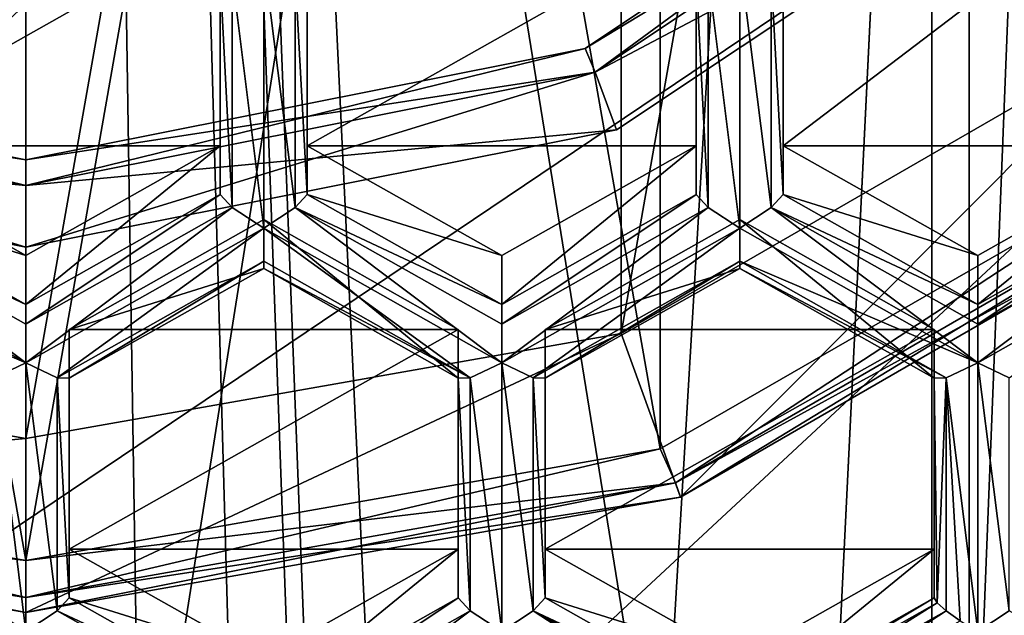
# Model space of a CAD drawing. Units: millimetres. Extents: x -23 to 23, y -108 to 65.
# Drawn here: x 0 to 3, y -21 to -19 of the extents above; entities that cross this region are included whole.
import ezdxf

# ---------------------------------------------------------------- set-up
doc = ezdxf.new("R2010")
doc.units = ezdxf.units.MM
doc.header["$LTSCALE"] = 81.481481
for name, color, linetype in [('1045', 7, 'CONTINUOUS'), ('2', 7, 'CONTINUOUS'), ('21', 7, 'CONTINUOUS'), ('26', 7, 'CONTINUOUS'), ('268', 7, 'CONTINUOUS'), ('269', 7, 'CONTINUOUS'), ('3', 7, 'CONTINUOUS'), ('33', 7, 'CONTINUOUS'), ('34', 7, 'CONTINUOUS'), ('35', 7, 'CONTINUOUS'), ('36', 7, 'CONTINUOUS'), ('362', 7, 'CONTINUOUS'), ('363', 7, 'CONTINUOUS'), ('364', 7, 'CONTINUOUS'), ('365', 7, 'CONTINUOUS'), ('366', 7, 'CONTINUOUS'), ('367', 7, 'CONTINUOUS'), ('368', 7, 'CONTINUOUS'), ('37', 7, 'CONTINUOUS'), ('38', 7, 'CONTINUOUS'), ('39', 7, 'CONTINUOUS'), ('4', 7, 'CONTINUOUS'), ('40', 7, 'CONTINUOUS'), ('41', 7, 'CONTINUOUS'), ('42', 7, 'CONTINUOUS'), ('43', 7, 'CONTINUOUS'), ('44', 7, 'CONTINUOUS'), ('45', 7, 'CONTINUOUS'), ('46', 7, 'CONTINUOUS'), ('47', 7, 'CONTINUOUS'), ('48', 7, 'CONTINUOUS'), ('49', 7, 'CONTINUOUS'), ('493', 7, 'CONTINUOUS'), ('494', 7, 'CONTINUOUS'), ('5', 7, 'CONTINUOUS'), ('50', 7, 'CONTINUOUS'), ('51', 7, 'CONTINUOUS'), ('640', 7, 'CONTINUOUS'), ('641', 7, 'CONTINUOUS'), ('642', 7, 'CONTINUOUS'), ('650', 7, 'CONTINUOUS'), ('651', 7, 'CONTINUOUS'), ('653', 7, 'CONTINUOUS'), ('654', 7, 'CONTINUOUS'), ('655', 7, 'CONTINUOUS'), ('656', 7, 'CONTINUOUS'), ('657', 7, 'CONTINUOUS'), ('658', 7, 'CONTINUOUS'), ('659', 7, 'CONTINUOUS'), ('662', 7, 'CONTINUOUS'), ('708', 7, 'CONTINUOUS'), ('717', 7, 'CONTINUOUS'), ('718', 7, 'CONTINUOUS'), ('719', 7, 'CONTINUOUS'), ('720', 7, 'CONTINUOUS'), ('721', 7, 'CONTINUOUS'), ('722', 7, 'CONTINUOUS'), ('723', 7, 'CONTINUOUS'), ('724', 7, 'CONTINUOUS'), ('725', 7, 'CONTINUOUS'), ('726', 7, 'CONTINUOUS'), ('727', 7, 'CONTINUOUS'), ('728', 7, 'CONTINUOUS'), ('729', 7, 'CONTINUOUS'), ('730', 7, 'CONTINUOUS'), ('735', 7, 'CONTINUOUS'), ('736', 7, 'CONTINUOUS'), ('737', 7, 'CONTINUOUS'), ('738', 7, 'CONTINUOUS'), ('739', 7, 'CONTINUOUS'), ('740', 7, 'CONTINUOUS'), ('743', 7, 'CONTINUOUS')]:
    doc.layers.add(name, color=color, linetype=linetype)

msp = doc.modelspace()

# ---------------------------------------------------------------- linework, layer by layer
at = {"layer": '1045', "color": 7, "linetype": 'Continuous', "true_color": 0xe0f2ff}
for points in [[(-7.9301, -19.8797, 86.1147), (-7.8664, -17.4321, 86.6349), (1.4567, -11.1577, 87.9686), (-7.9301, -19.8797, 86.1147)], [(-7.9301, -19.8797, 86.1147), (1.4567, -11.1577, 87.9686), (3.8156, -11.9739, 87.7951), (-7.9301, -19.8797, 86.1147)], [(-7.2178, -22.2258, 85.616), (-7.9301, -19.8797, 86.1147), (3.8156, -11.9739, 87.7951), (-7.2178, -22.2258, 85.616)], [(5.8002, -13.4621, 87.4788), (-7.2178, -22.2258, 85.616), (3.8156, -11.9739, 87.7951), (5.8002, -13.4621, 87.4788)], [(5.8002, -13.4621, 87.4788), (-5.8002, -24.2409, 85.1877), (-7.2178, -22.2258, 85.616), (5.8002, -13.4621, 87.4788)], [(-5.8002, -24.2409, 85.1877), (5.8002, -13.4621, 87.4788), (7.2178, -15.4772, 87.0504), (-5.8002, -24.2409, 85.1877)], [(-3.8156, -25.7291, 84.8713), (-5.8002, -24.2409, 85.1877), (7.2178, -15.4772, 87.0504), (-3.8156, -25.7291, 84.8713)], [(7.9301, -17.8233, 86.5517), (-3.8156, -25.7291, 84.8713), (7.2178, -15.4772, 87.0504), (7.9301, -17.8233, 86.5517)], [(-1.4567, -26.5454, 84.6978), (-3.8156, -25.7291, 84.8713), (7.9301, -17.8233, 86.5517), (-1.4567, -26.5454, 84.6978)], [(7.8664, -20.271, 86.0315), (-1.4567, -26.5454, 84.6978), (7.9301, -17.8233, 86.5517), (7.8664, -20.271, 86.0315)], [(1.0455, -26.6087, 84.6844), (-1.4567, -26.5454, 84.6978), (7.8664, -20.271, 86.0315), (1.0455, -26.6087, 84.6844)], [(7.0322, -22.5801, 85.5407), (1.0455, -26.6087, 84.6844), (7.8664, -20.271, 86.0315), (7.0322, -22.5801, 85.5407)]]:
    msp.add_3dface(points, dxfattribs=at)
at = {"layer": '2', "color": 7, "linetype": 'Continuous', "true_color": 0xe0f2ff}
for points in [[(0, 24.25, -17.5), (4.5293, 24.25, -16.9037), (0, -52, -17.5), (0, 24.25, -17.5)], [(0, -52, -17.5), (4.5293, 24.25, -16.9037), (0.8025, -52.1594, -17.4816), (0, -52, -17.5)], [(0.8025, -52.1594, -17.4816), (4.5293, 24.25, -16.9037), (1.4852, -52.6153, -17.4369), (0.8025, -52.1594, -17.4816)], [(1.4852, -52.6153, -17.4369), (4.5293, 24.25, -16.9037), (1.9401, -53.2963, -17.3921), (1.4852, -52.6153, -17.4369)], [(1.9401, -53.2963, -17.3921), (4.5293, 24.25, -16.9037), (2.1, -54.1, -17.3735), (1.9401, -53.2963, -17.3921)], [(4.5293, 24.25, -16.9037), (4.5293, -104.1, -16.9037), (2.1, -84.1, -17.3735), (4.5293, 24.25, -16.9037)], [(2.1, -54.1, -17.3735), (4.5293, 24.25, -16.9037), (2.1, -84.1, -17.3735), (2.1, -54.1, -17.3735)]]:
    msp.add_3dface(points, dxfattribs=at)
at = {"layer": '21', "color": 7, "linetype": 'Continuous', "true_color": 0xe0f2ff}
for points in [[(-2.6028, -7.0899, 5.9), (0, -6.6774, 5.9), (-2.6028, -23.1101, 5.9), (-2.6028, -7.0899, 5.9)], [(-2.6028, -23.1101, 5.9), (0, -6.6774, 5.9), (0, -23.5226, 5.9), (-2.6028, -23.1101, 5.9)], [(0, -23.5226, 5.9), (0, -6.6774, 5.9), (2.6028, -7.0899, 5.9), (0, -23.5226, 5.9)], [(2.6028, -23.1101, 5.9), (0, -23.5226, 5.9), (2.6028, -7.0899, 5.9), (2.6028, -23.1101, 5.9)], [(4.9495, -8.2852, 5.9), (2.6028, -23.1101, 5.9), (2.6028, -7.0899, 5.9), (4.9495, -8.2852, 5.9)], [(4.9495, -21.9148, 5.9), (2.6028, -23.1101, 5.9), (4.9495, -8.2852, 5.9), (4.9495, -21.9148, 5.9)]]:
    msp.add_3dface(points, dxfattribs=at)
at = {"layer": '26', "color": 7, "linetype": 'Continuous', "true_color": 0xe0f2ff}
for points in [[(-2.7098, -10.4007, 86.8413), (0, -27.1972, 83.2711), (0, -9.9818, 86.9304), (-2.7098, -10.4007, 86.8413)], [(0, -9.9818, 86.9304), (0, -27.1972, 83.2711), (2.7098, -26.7784, 83.3601), (0, -9.9818, 86.9304)], [(2.7098, -10.4006, 86.8413), (0, -9.9818, 86.9304), (2.7098, -26.7784, 83.3601), (2.7098, -10.4006, 86.8413)], [(-2.7098, -26.7784, 83.3601), (0, -27.1972, 83.2711), (-2.7098, -10.4007, 86.8413), (-2.7098, -26.7784, 83.3601)], [(5.1653, -11.6208, 86.582), (2.7098, -10.4006, 86.8413), (2.7098, -26.7784, 83.3601), (5.1653, -11.6208, 86.582)], [(5.1653, -25.5583, 83.6195), (5.1653, -11.6208, 86.582), (2.7098, -26.7784, 83.3601), (5.1653, -25.5583, 83.6195)]]:
    msp.add_3dface(points, dxfattribs=at)
at = {"layer": '268', "color": 252, "linetype": 'Continuous', "true_color": 0x748796}
for points in [[(0.125, -20.5577, 109.8933), (0.0905, -20.595, 109.9734), (0.6836, -20.8732, 109.8263), (0.125, -20.5577, 109.8933)], [(0.0905, -20.595, 109.9734), (0, -20.6543, 110.0006), (0.6837, -20.93, 109.9022), (0.0905, -20.595, 109.9734)], [(0.6836, -20.8732, 109.8263), (0.0905, -20.595, 109.9734), (0.6837, -20.93, 109.9022), (0.6836, -20.8732, 109.8263)]]:
    msp.add_3dface(points, dxfattribs=at)
at = {"layer": '269', "color": 252, "linetype": 'Continuous', "true_color": 0x748796}
msp.add_3dface([(-0.6836, -21.0403, 109.9185), (0, -20.6543, 110.0006), (-0.0905, -20.595, 109.9734), (-0.6836, -21.0403, 109.9185)], dxfattribs=at)
at = {"layer": '3', "color": 7, "linetype": 'Continuous', "true_color": 0xe0f2ff}
for points in [[(0, 24.25, -17.5), (-2.1, -54.1, -17.3735), (-4.5293, -104.1, -16.9037), (0, 24.25, -17.5)], [(-4.5293, 24.25, -16.9037), (0, 24.25, -17.5), (-4.5293, -104.1, -16.9037), (-4.5293, 24.25, -16.9037)], [(-2.1, -54.1, -17.3735), (0, 24.25, -17.5), (-1.9398, -53.2955, -17.3922), (-2.1, -54.1, -17.3735)], [(-1.9398, -53.2955, -17.3922), (0, 24.25, -17.5), (-1.4841, -52.6143, -17.437), (-1.9398, -53.2955, -17.3922)], [(-1.4841, -52.6143, -17.437), (0, 24.25, -17.5), (-0.7986, -52.1578, -17.4818), (-1.4841, -52.6143, -17.437)], [(0, 24.25, -17.5), (0, -52, -17.5), (-0.7986, -52.1578, -17.4818), (0, 24.25, -17.5)]]:
    msp.add_3dface(points, dxfattribs=at)
at = {"layer": '33', "color": 7, "linetype": 'Continuous', "true_color": 0xe0f2ff}
for points in [[(1.8811, -20.2683, 4.95), (3.5353, -19.3132, 4.95), (1.8811, -20.2683, 5.9), (1.8811, -20.2683, 4.95)], [(1.8811, -20.2683, 5.9), (3.5353, -19.3132, 4.95), (3.5353, -19.3132, 5.9), (1.8811, -20.2683, 5.9)], [(0, -20.6, 4.95), (1.8811, -20.2683, 4.95), (0, -20.6, 5.9), (0, -20.6, 4.95)], [(0, -20.6, 5.9), (1.8811, -20.2683, 4.95), (1.8811, -20.2683, 5.9), (0, -20.6, 5.9)]]:
    msp.add_3dface(points, dxfattribs=at)
at = {"layer": '34', "color": 7, "linetype": 'Continuous', "true_color": 0xe0f2ff}
for points in [[(0, -9.75, 4.8), (0, -20.45, 4.8), (-1.8229, -20.1293, 4.8), (0, -9.75, 4.8)], [(-1.8228, -10.0707, 4.8), (0, -9.75, 4.8), (-1.8229, -20.1293, 4.8), (-1.8228, -10.0707, 4.8)], [(1.8229, -10.0707, 4.8), (0, -20.45, 4.8), (0, -9.75, 4.8), (1.8229, -10.0707, 4.8)], [(1.8228, -20.1293, 4.8), (0, -20.45, 4.8), (1.8229, -10.0707, 4.8), (1.8228, -20.1293, 4.8)], [(3.4341, -19.2023, 4.8), (1.8228, -20.1293, 4.8), (1.8229, -10.0707, 4.8), (3.4341, -19.2023, 4.8)], [(3.4343, -10.9979, 4.8), (3.4341, -19.2023, 4.8), (1.8229, -10.0707, 4.8), (3.4343, -10.9979, 4.8)]]:
    msp.add_3dface(points, dxfattribs=at)
at = {"layer": '35', "color": 7, "linetype": 'Continuous', "true_color": 0xe0f2ff}
for points in [[(0, -20.6, 4.95), (0, -20.6, 5.9), (-1.8811, -20.2683, 5.9), (0, -20.6, 4.95)], [(-1.8811, -20.2683, 4.95), (0, -20.6, 4.95), (-1.8811, -20.2683, 5.9), (-1.8811, -20.2683, 4.95)]]:
    msp.add_3dface(points, dxfattribs=at)
at = {"layer": '36', "color": 7, "linetype": 'Continuous', "true_color": 0xe0f2ff}
for points in [[(1.8228, -20.1293, 4.8), (3.4341, -19.2023, 4.8), (1.8661, -20.227, 4.8439), (1.8228, -20.1293, 4.8)], [(1.8661, -20.227, 4.8439), (3.4341, -19.2023, 4.8), (3.5071, -19.2796, 4.8439), (1.8661, -20.227, 4.8439)], [(1.8811, -20.2683, 4.95), (1.8661, -20.227, 4.8439), (3.5071, -19.2796, 4.8439), (1.8811, -20.2683, 4.95)], [(3.5353, -19.3132, 4.95), (1.8811, -20.2683, 4.95), (3.5071, -19.2796, 4.8439), (3.5353, -19.3132, 4.95)], [(0, -20.45, 4.8), (1.8228, -20.1293, 4.8), (0, -20.5561, 4.8439), (0, -20.45, 4.8)], [(0, -20.5561, 4.8439), (1.8228, -20.1293, 4.8), (1.8661, -20.227, 4.8439), (0, -20.5561, 4.8439)], [(1.8811, -20.2683, 4.95), (0, -20.6, 4.95), (1.8661, -20.227, 4.8439), (1.8811, -20.2683, 4.95)], [(0, -20.6, 4.95), (0, -20.5561, 4.8439), (1.8661, -20.227, 4.8439), (0, -20.6, 4.95)]]:
    msp.add_3dface(points, dxfattribs=at)
at = {"layer": '362', "color": 252, "linetype": 'Continuous', "true_color": 0x748796}
for points in [[(0.6836, -20.8732, 109.8263), (0.6837, -20.93, 109.9022), (1.2422, -20.5577, 109.8933), (0.6836, -20.8732, 109.8263)], [(1.2422, -20.5577, 109.8933), (0.6837, -20.93, 109.9022), (1.2767, -20.595, 109.9734), (1.2422, -20.5577, 109.8933)], [(0.6837, -20.93, 109.9022), (0.6836, -21.0403, 109.9185), (1.2767, -20.595, 109.9734), (0.6837, -20.93, 109.9022)], [(1.2767, -20.595, 109.9734), (0.6836, -21.0403, 109.9185), (1.3672, -20.6543, 110.0006), (1.2767, -20.595, 109.9734)]]:
    msp.add_3dface(points, dxfattribs=at)
at = {"layer": '363', "color": 252, "linetype": 'Continuous', "true_color": 0x748796}
for points in [[(0.6836, -20.8732, 109.8263), (1.2422, -20.5577, 109.8933), (1.2422, -20.4174, 109.2331), (0.6836, -20.8732, 109.8263)], [(0.6836, -20.8732, 109.8263), (1.2422, -20.4174, 109.2331), (0.6836, -20.7328, 109.166), (0.6836, -20.8732, 109.8263)]]:
    msp.add_3dface(points, dxfattribs=at)
at = {"layer": '364', "color": 252, "linetype": 'Continuous', "true_color": 0x748796}
for points in [[(0.6836, -19.471, 109.4342), (0.125, -19.7865, 109.3672), (1.2422, -19.7865, 109.3672), (0.6836, -19.471, 109.4342)], [(0.125, -20.4174, 109.2331), (1.2422, -20.4174, 109.2331), (1.2422, -19.7865, 109.3672), (0.125, -20.4174, 109.2331)], [(0.125, -19.7865, 109.3672), (0.125, -20.4174, 109.2331), (1.2422, -19.7865, 109.3672), (0.125, -19.7865, 109.3672)], [(0.6836, -20.7328, 109.166), (1.2422, -20.4174, 109.2331), (0.125, -20.4174, 109.2331), (0.6836, -20.7328, 109.166)]]:
    msp.add_3dface(points, dxfattribs=at)
at = {"layer": '365', "color": 252, "linetype": 'Continuous', "true_color": 0x748796}
for points in [[(0.125, -20.5577, 109.8933), (0.6836, -20.7328, 109.166), (0.125, -20.4174, 109.2331), (0.125, -20.5577, 109.8933)], [(0.125, -20.5577, 109.8933), (0.6836, -20.8732, 109.8263), (0.6836, -20.7328, 109.166), (0.125, -20.5577, 109.8933)]]:
    msp.add_3dface(points, dxfattribs=at)
at = {"layer": '366', "color": 252, "linetype": 'Continuous', "true_color": 0x748796}
for points in [[(0.125, -20.4174, 109.2331), (0.125, -19.7865, 109.3672), (0.125, -19.9268, 110.0274), (0.125, -20.4174, 109.2331)], [(0.125, -20.5577, 109.8933), (0.125, -20.4174, 109.2331), (0.125, -19.9268, 110.0274), (0.125, -20.5577, 109.8933)]]:
    msp.add_3dface(points, dxfattribs=at)
at = {"layer": '367', "color": 252, "linetype": 'Continuous', "true_color": 0x748796}
for points in [[(-0.0906, -19.9252, 110.1158), (0, -20.6543, 110.0006), (0, -19.8822, 110.1647), (-0.0906, -19.9252, 110.1158)], [(0, -20.6543, 110.0006), (0.0905, -20.595, 109.9734), (0, -19.8822, 110.1647), (0, -20.6543, 110.0006)], [(0, -19.8822, 110.1647), (0.0905, -20.595, 109.9734), (0.0906, -19.9252, 110.1158), (0, -19.8822, 110.1647)], [(-0.0905, -20.595, 109.9734), (0, -20.6543, 110.0006), (-0.0906, -19.9252, 110.1158), (-0.0905, -20.595, 109.9734)], [(0.0905, -20.595, 109.9734), (0.125, -20.5577, 109.8933), (0.0906, -19.9252, 110.1158), (0.0905, -20.595, 109.9734)], [(0.125, -20.5577, 109.8933), (0.125, -19.9268, 110.0274), (0.0906, -19.9252, 110.1158), (0.125, -20.5577, 109.8933)]]:
    msp.add_3dface(points, dxfattribs=at)
at = {"layer": '368', "color": 252, "linetype": 'Continuous', "true_color": 0x748796}
for points in [[(-0.5586, -19.3996, 110.1395), (-0.5931, -19.4368, 110.2196), (0, -19.715, 110.0724), (-0.5586, -19.3996, 110.1395)], [(-0.6836, -19.4962, 110.2467), (0, -19.8822, 110.1647), (-0.5931, -19.4368, 110.2196), (-0.6836, -19.4962, 110.2467)], [(-0.5931, -19.4368, 110.2196), (0, -19.8822, 110.1647), (0.0001, -19.7719, 110.1484), (-0.5931, -19.4368, 110.2196)], [(0, -19.715, 110.0724), (-0.5931, -19.4368, 110.2196), (0.0001, -19.7719, 110.1484), (0, -19.715, 110.0724)], [(-0.6837, -19.5904, 110.1869), (0, -19.8822, 110.1647), (-0.6836, -19.4962, 110.2467), (-0.6837, -19.5904, 110.1869)], [(-0.0906, -19.9252, 110.1158), (0, -19.8822, 110.1647), (-0.6837, -19.5904, 110.1869), (-0.0906, -19.9252, 110.1158)]]:
    msp.add_3dface(points, dxfattribs=at)
at = {"layer": '37', "color": 7, "linetype": 'Continuous', "true_color": 0xe0f2ff}
for points in [[(-1.8229, -20.1293, 4.8), (0, -20.45, 4.8), (-1.8661, -20.227, 4.8439), (-1.8229, -20.1293, 4.8)], [(0, -20.5561, 4.8439), (-1.8811, -20.2683, 4.95), (-1.8661, -20.227, 4.8439), (0, -20.5561, 4.8439)], [(0, -20.45, 4.8), (0, -20.5561, 4.8439), (-1.8661, -20.227, 4.8439), (0, -20.45, 4.8)], [(0, -20.6, 4.95), (-1.8811, -20.2683, 4.95), (0, -20.5561, 4.8439), (0, -20.6, 4.95)]]:
    msp.add_3dface(points, dxfattribs=at)
at = {"layer": '38', "color": 7, "linetype": 'Continuous', "true_color": 0xe0f2ff}
for points in [[(2.9698, -18.0698, 4.55), (1.6073, -18.9803, 4.55), (2.9698, -18.0698, 2.85), (2.9698, -18.0698, 4.55)], [(2.9698, -18.0698, 2.85), (1.6073, -18.9803, 4.55), (1.6073, -18.9803, 2.85), (2.9698, -18.0698, 2.85)], [(0, -19.3, 4.55), (0, -19.3, 2.85), (1.6073, -18.9803, 2.85), (0, -19.3, 4.55)], [(1.6073, -18.9803, 4.55), (0, -19.3, 4.55), (1.6073, -18.9803, 2.85), (1.6073, -18.9803, 4.55)]]:
    msp.add_3dface(points, dxfattribs=at)
at = {"layer": '39', "color": 7, "linetype": 'Continuous', "true_color": 0xe0f2ff}
for points in [[(0, -19.3, 2.85), (0, -19.3, 4.55), (-1.6073, -18.9803, 4.55), (0, -19.3, 2.85)], [(0, -19.3, 2.85), (-1.6073, -18.9803, 4.55), (-1.6073, -18.9803, 2.85), (0, -19.3, 2.85)]]:
    msp.add_3dface(points, dxfattribs=at)
at = {"layer": '4', "color": 7, "linetype": 'Continuous', "true_color": 0xe0f2ff}
for points in [[(0, -0.1, -15.5), (-4.3669, -0.1, -14.8721), (0, -52, -15.5), (0, -0.1, -15.5)], [(0, -52, -15.5), (-4.3669, -0.1, -14.8721), (-0.7987, -52.1578, -15.4794), (0, -52, -15.5)]]:
    msp.add_3dface(points, dxfattribs=at)
at = {"layer": '40', "color": 7, "linetype": 'Continuous', "true_color": 0xe0f2ff}
for points in [[(2.9698, -18.0698, 2.85), (1.6073, -18.9803, 2.85), (3.0216, -18.1216, 2.6732), (2.9698, -18.0698, 2.85)], [(1.6073, -18.9803, 2.85), (1.6353, -19.0479, 2.6732), (3.0216, -18.1216, 2.6732), (1.6073, -18.9803, 2.85)], [(3.0216, -18.1216, 2.6732), (1.6353, -19.0479, 2.6732), (3.1433, -18.2499, 2.6), (3.0216, -18.1216, 2.6732)], [(3.1433, -18.2499, 2.6), (1.6353, -19.0479, 2.6732), (1.6966, -19.2139, 2.6), (3.1433, -18.2499, 2.6)], [(1.6073, -18.9803, 2.85), (0, -19.3, 2.85), (1.6353, -19.0479, 2.6732), (1.6073, -18.9803, 2.85)], [(0, -19.3, 2.85), (0, -19.3732, 2.6732), (1.6353, -19.0479, 2.6732), (0, -19.3, 2.85)], [(1.6353, -19.0479, 2.6732), (0, -19.3732, 2.6732), (1.6966, -19.2139, 2.6), (1.6353, -19.0479, 2.6732)], [(0, -19.3732, 2.6732), (0, -19.55, 2.6), (1.6966, -19.2139, 2.6), (0, -19.3732, 2.6732)]]:
    msp.add_3dface(points, dxfattribs=at)
at = {"layer": '41', "color": 7, "linetype": 'Continuous', "true_color": 0xe0f2ff}
for points in [[(0, -19.3732, 2.6732), (-1.6073, -18.9803, 2.85), (-1.6353, -19.0479, 2.6732), (0, -19.3732, 2.6732)], [(0, -19.3, 2.85), (-1.6073, -18.9803, 2.85), (0, -19.3732, 2.6732), (0, -19.3, 2.85)], [(0, -19.55, 2.6), (-1.6353, -19.0479, 2.6732), (-1.6965, -19.2139, 2.6), (0, -19.55, 2.6)], [(0, -19.55, 2.6), (0, -19.3732, 2.6732), (-1.6353, -19.0479, 2.6732), (0, -19.55, 2.6)]]:
    msp.add_3dface(points, dxfattribs=at)
at = {"layer": '42', "color": 7, "linetype": 'Continuous', "true_color": 0xe0f2ff}
for points in [[(1.6073, -18.9803, 4.55), (2.9698, -18.0698, 4.55), (1.6353, -19.0479, 4.7268), (1.6073, -18.9803, 4.55)], [(1.6353, -19.0479, 4.7268), (2.9698, -18.0698, 4.55), (3.0216, -18.1216, 4.7268), (1.6353, -19.0479, 4.7268)], [(1.6353, -19.0479, 4.7268), (3.0216, -18.1216, 4.7268), (3.1433, -18.2499, 4.8), (1.6353, -19.0479, 4.7268)], [(1.6966, -19.2139, 4.8), (1.6353, -19.0479, 4.7268), (3.1433, -18.2499, 4.8), (1.6966, -19.2139, 4.8)], [(0, -19.3, 4.55), (1.6073, -18.9803, 4.55), (0, -19.3732, 4.7268), (0, -19.3, 4.55)], [(0, -19.3732, 4.7268), (1.6073, -18.9803, 4.55), (1.6353, -19.0479, 4.7268), (0, -19.3732, 4.7268)], [(0, -19.3732, 4.7268), (1.6353, -19.0479, 4.7268), (0, -19.55, 4.8), (0, -19.3732, 4.7268)], [(0, -19.55, 4.8), (1.6353, -19.0479, 4.7268), (1.6966, -19.2139, 4.8), (0, -19.55, 4.8)]]:
    msp.add_3dface(points, dxfattribs=at)
at = {"layer": '43', "color": 7, "linetype": 'Continuous', "true_color": 0xe0f2ff}
for points in [[(-1.6073, -18.9803, 4.55), (0, -19.3, 4.55), (-1.6353, -19.0479, 4.7268), (-1.6073, -18.9803, 4.55)], [(-1.6353, -19.0479, 4.7268), (0, -19.3732, 4.7268), (-1.6965, -19.2139, 4.8), (-1.6353, -19.0479, 4.7268)], [(0, -19.3, 4.55), (0, -19.3732, 4.7268), (-1.6353, -19.0479, 4.7268), (0, -19.3, 4.55)], [(0, -19.3732, 4.7268), (0, -19.55, 4.8), (-1.6965, -19.2139, 4.8), (0, -19.3732, 4.7268)]]:
    msp.add_3dface(points, dxfattribs=at)
at = {"layer": '44', "linetype": 'Continuous'}
for points in [[(-1.8227, -10.0707, 2.6), (0, -20.45, 2.6), (0, -9.75, 2.6), (-1.8227, -10.0707, 2.6)], [(0, -9.75, 2.6), (0, -20.45, 2.6), (1.8227, -20.1293, 2.6), (0, -9.75, 2.6)], [(1.8229, -10.0707, 2.6), (0, -9.75, 2.6), (1.8227, -20.1293, 2.6), (1.8229, -10.0707, 2.6)], [(-1.8229, -20.1293, 2.6), (0, -20.45, 2.6), (-1.8227, -10.0707, 2.6), (-1.8229, -20.1293, 2.6)], [(3.4341, -19.2023, 2.6), (1.8229, -10.0707, 2.6), (1.8227, -20.1293, 2.6), (3.4341, -19.2023, 2.6)], [(3.4343, -10.9979, 2.6), (1.8229, -10.0707, 2.6), (3.4341, -19.2023, 2.6), (3.4343, -10.9979, 2.6)]]:
    msp.add_3dface(points, dxfattribs=at)
at = {"layer": '45', "linetype": 'Continuous'}
for points in [[(1.8808, -20.2684, 1.7), (3.5351, -19.3135, 1.7), (1.8811, -20.2683, 2.45), (1.8808, -20.2684, 1.7)], [(1.8811, -20.2683, 2.45), (3.5351, -19.3135, 1.7), (3.5353, -19.3132, 2.45), (1.8811, -20.2683, 2.45)], [(0, -20.6, 2.45), (1.8808, -20.2684, 1.7), (1.8811, -20.2683, 2.45), (0, -20.6, 2.45)], [(0, -20.6, 1.7), (1.8808, -20.2684, 1.7), (0, -20.6, 2.45), (0, -20.6, 1.7)]]:
    msp.add_3dface(points, dxfattribs=at)
at = {"layer": '46', "linetype": 'Continuous'}
for points in [[(0, -10.1, 1.2), (0, -20.1, 1.2), (-1.7099, -19.7982, 1.2), (0, -10.1, 1.2)], [(-1.7099, -10.4018, 1.2), (0, -10.1, 1.2), (-1.7099, -19.7982, 1.2), (-1.7099, -10.4018, 1.2)], [(1.7099, -10.4018, 1.2), (0, -20.1, 1.2), (0, -10.1, 1.2), (1.7099, -10.4018, 1.2)], [(1.7099, -19.7982, 1.2), (0, -20.1, 1.2), (1.7099, -10.4018, 1.2), (1.7099, -19.7982, 1.2)], [(3.2131, -11.2691, 1.2), (1.7099, -19.7982, 1.2), (1.7099, -10.4018, 1.2), (3.2131, -11.2691, 1.2)], [(3.2131, -18.9309, 1.2), (1.7099, -19.7982, 1.2), (3.2131, -11.2691, 1.2), (3.2131, -18.9309, 1.2)]]:
    msp.add_3dface(points, dxfattribs=at)
at = {"layer": '47', "linetype": 'Continuous'}
for points in [[(0, -20.6, 1.7), (0, -20.6, 2.45), (-1.8811, -20.2683, 2.45), (0, -20.6, 1.7)], [(-1.8808, -20.2684, 1.7), (0, -20.6, 1.7), (-1.8811, -20.2683, 2.45), (-1.8808, -20.2684, 1.7)]]:
    msp.add_3dface(points, dxfattribs=at)
at = {"layer": '48', "linetype": 'Continuous'}
for points in [[(1.8808, -20.2684, 1.7), (1.7099, -19.7982, 1.2), (3.2131, -18.9309, 1.2), (1.8808, -20.2684, 1.7)], [(3.5351, -19.3135, 1.7), (1.8808, -20.2684, 1.7), (3.2131, -18.9309, 1.2), (3.5351, -19.3135, 1.7)], [(1.8808, -20.2684, 1.7), (0, -20.6, 1.7), (1.7099, -19.7982, 1.2), (1.8808, -20.2684, 1.7)], [(0, -20.6, 1.7), (0, -20.1, 1.2), (1.7099, -19.7982, 1.2), (0, -20.6, 1.7)]]:
    msp.add_3dface(points, dxfattribs=at)
at = {"layer": '49', "linetype": 'Continuous'}
for points in [[(-1.7099, -19.7982, 1.2), (0, -20.1, 1.2), (-1.8808, -20.2684, 1.7), (-1.7099, -19.7982, 1.2)], [(0, -20.1, 1.2), (0, -20.6, 1.7), (-1.8808, -20.2684, 1.7), (0, -20.1, 1.2)]]:
    msp.add_3dface(points, dxfattribs=at)
at = {"layer": '493', "color": 252, "linetype": 'Continuous', "true_color": 0x748796}
msp.add_3dface([(2.0822, -18.2144, 110.7848), (3.4179, -18.6536, 110.4258), (3.9018, -19.2421, 110.5664), (2.0822, -18.2144, 110.7848)], dxfattribs=at)
at = {"layer": '494', "color": 252, "linetype": 'Continuous', "true_color": 0x748796}
msp.add_3dface([(2.0822, -18.2144, 110.7848), (3.9018, -19.2421, 110.5664), (3.0169, -18.6786, 110.8806), (2.0822, -18.2144, 110.7848)], dxfattribs=at)
at = {"layer": '5', "color": 7, "linetype": 'Continuous', "true_color": 0xe0f2ff}
for points in [[(0, -0.1, -15.5), (0, -52, -15.5), (0.8027, -52.1595, -15.4792), (0, -0.1, -15.5)], [(2.1, -54.1, -15.3571), (0, -0.1, -15.5), (1.9401, -53.2962, -15.3781), (2.1, -54.1, -15.3571)], [(0, -0.1, -15.5), (2.1, -54.1, -15.3571), (4.3669, -92.1, -14.8721), (0, -0.1, -15.5)], [(1.9401, -53.2962, -15.3781), (0, -0.1, -15.5), (1.4852, -52.6153, -15.4287), (1.9401, -53.2962, -15.3781)], [(1.4852, -52.6153, -15.4287), (0, -0.1, -15.5), (0.8027, -52.1595, -15.4792), (1.4852, -52.6153, -15.4287)], [(4.3669, -0.1, -14.8721), (0, -0.1, -15.5), (4.3669, -92.1, -14.8721), (4.3669, -0.1, -14.8721)]]:
    msp.add_3dface(points, dxfattribs=at)
at = {"layer": '50', "linetype": 'Continuous'}
for points in [[(3.4341, -19.2023, 2.6), (1.8227, -20.1293, 2.6), (1.8661, -20.227, 2.5561), (3.4341, -19.2023, 2.6)], [(3.4341, -19.2023, 2.6), (1.8661, -20.227, 2.5561), (3.5071, -19.2796, 2.5561), (3.4341, -19.2023, 2.6)], [(1.8661, -20.227, 2.5561), (3.5353, -19.3132, 2.45), (3.5071, -19.2796, 2.5561), (1.8661, -20.227, 2.5561)], [(1.8811, -20.2683, 2.45), (3.5353, -19.3132, 2.45), (1.8661, -20.227, 2.5561), (1.8811, -20.2683, 2.45)], [(1.8227, -20.1293, 2.6), (0, -20.45, 2.6), (1.8661, -20.227, 2.5561), (1.8227, -20.1293, 2.6)], [(0, -20.45, 2.6), (0, -20.5561, 2.5561), (1.8661, -20.227, 2.5561), (0, -20.45, 2.6)], [(0, -20.5561, 2.5561), (1.8811, -20.2683, 2.45), (1.8661, -20.227, 2.5561), (0, -20.5561, 2.5561)], [(0, -20.6, 2.45), (1.8811, -20.2683, 2.45), (0, -20.5561, 2.5561), (0, -20.6, 2.45)]]:
    msp.add_3dface(points, dxfattribs=at)
at = {"layer": '51', "linetype": 'Continuous'}
for points in [[(0, -20.5561, 2.5561), (-1.8229, -20.1293, 2.6), (-1.8661, -20.227, 2.5561), (0, -20.5561, 2.5561)], [(0, -20.45, 2.6), (-1.8229, -20.1293, 2.6), (0, -20.5561, 2.5561), (0, -20.45, 2.6)], [(-1.8811, -20.2683, 2.45), (0, -20.6, 2.45), (-1.8661, -20.227, 2.5561), (-1.8811, -20.2683, 2.45)], [(0, -20.6, 2.45), (0, -20.5561, 2.5561), (-1.8661, -20.227, 2.5561), (0, -20.6, 2.45)]]:
    msp.add_3dface(points, dxfattribs=at)
at = {"layer": '640', "color": 252, "linetype": 'Continuous', "true_color": 0x748796}
for points in [[(3.3274, -19.4368, 110.2196), (3.2929, -19.3996, 110.1395), (2.7343, -19.7718, 110.1484), (3.3274, -19.4368, 110.2196)], [(2.7343, -19.7718, 110.1484), (3.2929, -19.3996, 110.1395), (2.7343, -19.715, 110.0724), (2.7343, -19.7718, 110.1484)], [(2.7344, -19.8822, 110.1647), (3.3274, -19.4368, 110.2196), (2.7343, -19.7718, 110.1484), (2.7344, -19.8822, 110.1647)], [(3.4179, -19.4962, 110.2467), (3.3274, -19.4368, 110.2196), (2.7344, -19.8822, 110.1647), (3.4179, -19.4962, 110.2467)], [(2.8249, -19.9254, 110.1157), (3.4179, -19.4962, 110.2467), (2.7344, -19.8822, 110.1647), (2.8249, -19.9254, 110.1157)]]:
    msp.add_3dface(points, dxfattribs=at)
at = {"layer": '641', "color": 252, "linetype": 'Continuous', "true_color": 0x748796}
for points in [[(2.7343, -20.6543, 110.0006), (2.7344, -19.8822, 110.1647), (2.6437, -19.9252, 110.1158), (2.7343, -20.6543, 110.0006)], [(2.7344, -19.8822, 110.1647), (2.7343, -20.6543, 110.0006), (2.825, -20.5951, 109.9734), (2.7344, -19.8822, 110.1647)], [(2.8249, -19.9254, 110.1157), (2.7344, -19.8822, 110.1647), (2.825, -20.5951, 109.9734), (2.8249, -19.9254, 110.1157)], [(2.6093, -19.9268, 110.0274), (2.6181, -20.5721, 109.9368), (2.6437, -19.9252, 110.1158), (2.6093, -19.9268, 110.0274)], [(2.6093, -20.5577, 109.8933), (2.6181, -20.5721, 109.9368), (2.6093, -19.9268, 110.0274), (2.6093, -20.5577, 109.8933)], [(2.6181, -20.5721, 109.9368), (2.6438, -20.5951, 109.9734), (2.6437, -19.9252, 110.1158), (2.6181, -20.5721, 109.9368)], [(2.6844, -20.6235, 109.9963), (2.7343, -20.6543, 110.0006), (2.6437, -19.9252, 110.1158), (2.6844, -20.6235, 109.9963)], [(2.6438, -20.5951, 109.9734), (2.6844, -20.6235, 109.9963), (2.6437, -19.9252, 110.1158), (2.6438, -20.5951, 109.9734)]]:
    msp.add_3dface(points, dxfattribs=at)
at = {"layer": '642', "color": 252, "linetype": 'Continuous', "true_color": 0x748796}
msp.add_3dface([(2.7343, -20.6543, 110.0006), (3.4179, -20.93, 109.9022), (2.825, -20.5951, 109.9734), (2.7343, -20.6543, 110.0006)], dxfattribs=at)
at = {"layer": '650', "color": 252, "linetype": 'Continuous', "true_color": 0x748796}
for points in [[(2.6181, -20.5721, 109.9368), (2.6093, -20.5577, 109.8933), (2.0508, -20.8925, 109.8687), (2.6181, -20.5721, 109.9368)], [(2.0508, -20.8925, 109.8687), (2.6093, -20.5577, 109.8933), (2.0508, -20.8732, 109.8263), (2.0508, -20.8925, 109.8687)], [(2.6438, -20.5951, 109.9734), (2.6181, -20.5721, 109.9368), (2.0506, -20.9299, 109.9022), (2.6438, -20.5951, 109.9734)], [(2.0506, -20.9299, 109.9022), (2.6181, -20.5721, 109.9368), (2.0508, -20.8925, 109.8687), (2.0506, -20.9299, 109.9022)], [(2.051, -20.9815, 109.9202), (2.6438, -20.5951, 109.9734), (2.0506, -20.9299, 109.9022), (2.051, -20.9815, 109.9202)], [(2.6844, -20.6235, 109.9963), (2.6438, -20.5951, 109.9734), (2.051, -20.9815, 109.9202), (2.6844, -20.6235, 109.9963)]]:
    msp.add_3dface(points, dxfattribs=at)
at = {"layer": '651', "color": 252, "linetype": 'Continuous', "true_color": 0x748796}
for points in [[(1.4577, -20.595, 109.9734), (2.0508, -20.8732, 109.8263), (1.4922, -20.5577, 109.8933), (1.4577, -20.595, 109.9734)], [(1.3672, -20.6543, 110.0006), (2.051, -20.9815, 109.9202), (1.4577, -20.595, 109.9734), (1.3672, -20.6543, 110.0006)], [(2.051, -20.9815, 109.9202), (2.0506, -20.9299, 109.9022), (1.4577, -20.595, 109.9734), (2.051, -20.9815, 109.9202)], [(2.0506, -20.9299, 109.9022), (2.0508, -20.8925, 109.8687), (1.4577, -20.595, 109.9734), (2.0506, -20.9299, 109.9022)], [(2.0508, -20.8925, 109.8687), (2.0508, -20.8732, 109.8263), (1.4577, -20.595, 109.9734), (2.0508, -20.8925, 109.8687)]]:
    msp.add_3dface(points, dxfattribs=at)
at = {"layer": '653', "color": 252, "linetype": 'Continuous', "true_color": 0x748796}
for points in [[(1.2766, -19.9252, 110.1158), (1.3672, -20.6543, 110.0006), (1.3672, -19.8822, 110.1647), (1.2766, -19.9252, 110.1158)], [(1.3672, -20.6543, 110.0006), (1.4577, -20.595, 109.9734), (1.3672, -19.8822, 110.1647), (1.3672, -20.6543, 110.0006)], [(1.3672, -19.8822, 110.1647), (1.4577, -20.595, 109.9734), (1.4578, -19.9252, 110.1158), (1.3672, -19.8822, 110.1647)], [(1.2422, -19.9268, 110.0274), (1.2767, -20.595, 109.9734), (1.2766, -19.9252, 110.1158), (1.2422, -19.9268, 110.0274)], [(1.2422, -20.5577, 109.8933), (1.2767, -20.595, 109.9734), (1.2422, -19.9268, 110.0274), (1.2422, -20.5577, 109.8933)], [(1.2767, -20.595, 109.9734), (1.3672, -20.6543, 110.0006), (1.2766, -19.9252, 110.1158), (1.2767, -20.595, 109.9734)], [(1.4577, -20.595, 109.9734), (1.4922, -20.5577, 109.8933), (1.4578, -19.9252, 110.1158), (1.4577, -20.595, 109.9734)], [(1.4578, -19.9252, 110.1158), (1.4922, -20.5577, 109.8933), (1.4922, -19.9268, 110.0274), (1.4578, -19.9252, 110.1158)]]:
    msp.add_3dface(points, dxfattribs=at)
at = {"layer": '654', "color": 252, "linetype": 'Continuous', "true_color": 0x748796}
for points in [[(1.2422, -20.4174, 109.2331), (1.2422, -20.5577, 109.8933), (1.2422, -19.7865, 109.3672), (1.2422, -20.4174, 109.2331)], [(1.2422, -19.7865, 109.3672), (1.2422, -20.5577, 109.8933), (1.2422, -19.9268, 110.0274), (1.2422, -19.7865, 109.3672)]]:
    msp.add_3dface(points, dxfattribs=at)
at = {"layer": '655', "color": 252, "linetype": 'Continuous', "true_color": 0x748796}
for points in [[(0.6836, -19.471, 109.4342), (1.2422, -19.7865, 109.3672), (1.2422, -19.9268, 110.0274), (0.6836, -19.471, 109.4342)], [(0.6836, -19.471, 109.4342), (1.2422, -19.9268, 110.0274), (0.6836, -19.6114, 110.0945), (0.6836, -19.471, 109.4342)]]:
    msp.add_3dface(points, dxfattribs=at)
at = {"layer": '656', "color": 252, "linetype": 'Continuous', "true_color": 0x748796}
for points in [[(0.125, -19.7865, 109.3672), (0.6836, -19.471, 109.4342), (0.6836, -19.6114, 110.0945), (0.125, -19.7865, 109.3672)], [(0.125, -19.9268, 110.0274), (0.125, -19.7865, 109.3672), (0.6836, -19.6114, 110.0945), (0.125, -19.9268, 110.0274)]]:
    msp.add_3dface(points, dxfattribs=at)
at = {"layer": '657', "color": 252, "linetype": 'Continuous', "true_color": 0x748796}
for points in [[(0, -19.715, 110.0724), (0.0001, -19.7719, 110.1484), (0.5586, -19.3996, 110.1395), (0, -19.715, 110.0724)], [(0.5586, -19.3996, 110.1395), (0.0001, -19.7719, 110.1484), (0.5931, -19.4368, 110.2196), (0.5586, -19.3996, 110.1395)], [(0.0001, -19.7719, 110.1484), (0, -19.8822, 110.1647), (0.5931, -19.4368, 110.2196), (0.0001, -19.7719, 110.1484)], [(0.5931, -19.4368, 110.2196), (0, -19.8822, 110.1647), (0.6836, -19.4962, 110.2467), (0.5931, -19.4368, 110.2196)], [(0, -19.8822, 110.1647), (0.0906, -19.9252, 110.1158), (0.6836, -19.4962, 110.2467), (0, -19.8822, 110.1647)], [(0.6836, -19.4962, 110.2467), (0.0906, -19.9252, 110.1158), (0.6837, -19.5904, 110.1869), (0.6836, -19.4962, 110.2467)], [(0.0906, -19.9252, 110.1158), (0.125, -19.9268, 110.0274), (0.6837, -19.5904, 110.1869), (0.0906, -19.9252, 110.1158)], [(0.125, -19.9268, 110.0274), (0.6836, -19.6114, 110.0945), (0.6837, -19.5904, 110.1869), (0.125, -19.9268, 110.0274)]]:
    msp.add_3dface(points, dxfattribs=at)
at = {"layer": '658', "color": 252, "linetype": 'Continuous', "true_color": 0x748796}
for points in [[(0, -19.715, 110.0724), (0.5586, -19.3996, 110.1395), (0.5586, -19.2592, 109.4792), (0, -19.715, 110.0724)], [(0, -19.715, 110.0724), (0.5586, -19.2592, 109.4792), (0, -19.5747, 109.4122), (0, -19.715, 110.0724)]]:
    msp.add_3dface(points, dxfattribs=at)
at = {"layer": '659', "color": 252, "linetype": 'Continuous', "true_color": 0x748796}
for points in [[(0.5586, -19.2592, 109.4792), (0.5586, -18.6283, 109.6133), (-0.5586, -19.2592, 109.4792), (0.5586, -19.2592, 109.4792)], [(0.5586, -18.6283, 109.6133), (-0.5586, -18.6283, 109.6133), (-0.5586, -19.2592, 109.4792), (0.5586, -18.6283, 109.6133)], [(0, -19.5747, 109.4122), (0.5586, -19.2592, 109.4792), (-0.5586, -19.2592, 109.4792), (0, -19.5747, 109.4122)]]:
    msp.add_3dface(points, dxfattribs=at)
at = {"layer": '662', "color": 252, "linetype": 'Continuous', "true_color": 0x748796}
for points in [[(-0.5586, -19.3996, 110.1395), (0, -19.5747, 109.4122), (-0.5586, -19.2592, 109.4792), (-0.5586, -19.3996, 110.1395)], [(-0.5586, -19.3996, 110.1395), (0, -19.715, 110.0724), (0, -19.5747, 109.4122), (-0.5586, -19.3996, 110.1395)]]:
    msp.add_3dface(points, dxfattribs=at)
at = {"layer": '708', "color": 252, "linetype": 'Continuous', "true_color": 0x748796}
for points in [[(3.2929, -18.409, 109.66), (2.1758, -18.6283, 109.6133), (2.1758, -19.2592, 109.4792), (3.2929, -18.409, 109.66)], [(3.2929, -19.2592, 109.4792), (3.2929, -18.409, 109.66), (2.1758, -19.2592, 109.4792), (3.2929, -19.2592, 109.4792)], [(2.7343, -19.5747, 109.4122), (3.2929, -19.2592, 109.4792), (2.1758, -19.2592, 109.4792), (2.7343, -19.5747, 109.4122)]]:
    msp.add_3dface(points, dxfattribs=at)
at = {"layer": '717', "color": 252, "linetype": 'Continuous', "true_color": 0x748796}
for points in [[(3.2929, -19.2592, 109.4792), (2.7343, -19.5747, 109.4122), (2.7343, -19.715, 110.0724), (3.2929, -19.2592, 109.4792)], [(3.2929, -19.3996, 110.1395), (3.2929, -19.2592, 109.4792), (2.7343, -19.715, 110.0724), (3.2929, -19.3996, 110.1395)]]:
    msp.add_3dface(points, dxfattribs=at)
at = {"layer": '718', "color": 252, "linetype": 'Continuous', "true_color": 0x748796}
for points in [[(2.7343, -19.5747, 109.4122), (2.1758, -19.2592, 109.4792), (2.1758, -19.3996, 110.1395), (2.7343, -19.5747, 109.4122)], [(2.7343, -19.715, 110.0724), (2.7343, -19.5747, 109.4122), (2.1758, -19.3996, 110.1395), (2.7343, -19.715, 110.0724)]]:
    msp.add_3dface(points, dxfattribs=at)
at = {"layer": '719', "color": 252, "linetype": 'Continuous', "true_color": 0x748796}
for points in [[(2.7343, -19.715, 110.0724), (2.1758, -19.3996, 110.1395), (2.1413, -19.4368, 110.2196), (2.7343, -19.715, 110.0724)], [(2.0508, -19.4962, 110.2467), (2.7344, -19.8822, 110.1647), (2.1413, -19.4368, 110.2196), (2.0508, -19.4962, 110.2467)], [(2.7344, -19.8822, 110.1647), (2.7343, -19.7718, 110.1484), (2.1413, -19.4368, 110.2196), (2.7344, -19.8822, 110.1647)], [(2.7343, -19.7718, 110.1484), (2.7343, -19.715, 110.0724), (2.1413, -19.4368, 110.2196), (2.7343, -19.7718, 110.1484)], [(2.7344, -19.8822, 110.1647), (2.0508, -19.4962, 110.2467), (2.0507, -19.5903, 110.187), (2.7344, -19.8822, 110.1647)], [(2.6437, -19.9252, 110.1158), (2.7344, -19.8822, 110.1647), (2.0507, -19.5903, 110.187), (2.6437, -19.9252, 110.1158)], [(2.0508, -19.6114, 110.0945), (2.6437, -19.9252, 110.1158), (2.0507, -19.5903, 110.187), (2.0508, -19.6114, 110.0945)], [(2.6093, -19.9268, 110.0274), (2.6437, -19.9252, 110.1158), (2.0508, -19.6114, 110.0945), (2.6093, -19.9268, 110.0274)]]:
    msp.add_3dface(points, dxfattribs=at)
at = {"layer": '720', "color": 252, "linetype": 'Continuous', "true_color": 0x748796}
for points in [[(2.6093, -19.9268, 110.0274), (2.0508, -19.6114, 110.0945), (2.0508, -19.471, 109.4342), (2.6093, -19.9268, 110.0274)], [(2.6093, -19.9268, 110.0274), (2.0508, -19.471, 109.4342), (2.6093, -19.7865, 109.3672), (2.6093, -19.9268, 110.0274)]]:
    msp.add_3dface(points, dxfattribs=at)
at = {"layer": '721', "color": 252, "linetype": 'Continuous', "true_color": 0x748796}
for points in [[(2.6093, -19.7865, 109.3672), (2.0508, -19.471, 109.4342), (1.4922, -19.7865, 109.3672), (2.6093, -19.7865, 109.3672)], [(1.4922, -20.4174, 109.2331), (2.6093, -19.7865, 109.3672), (1.4922, -19.7865, 109.3672), (1.4922, -20.4174, 109.2331)], [(2.6093, -19.7865, 109.3672), (1.4922, -20.4174, 109.2331), (2.6093, -20.4174, 109.2331), (2.6093, -19.7865, 109.3672)], [(1.4922, -20.4174, 109.2331), (2.0508, -20.7328, 109.166), (2.6093, -20.4174, 109.2331), (1.4922, -20.4174, 109.2331)]]:
    msp.add_3dface(points, dxfattribs=at)
at = {"layer": '722', "color": 252, "linetype": 'Continuous', "true_color": 0x748796}
for points in [[(1.4922, -20.5577, 109.8933), (2.0508, -20.7328, 109.166), (1.4922, -20.4174, 109.2331), (1.4922, -20.5577, 109.8933)], [(1.4922, -20.5577, 109.8933), (2.0508, -20.8732, 109.8263), (2.0508, -20.7328, 109.166), (1.4922, -20.5577, 109.8933)]]:
    msp.add_3dface(points, dxfattribs=at)
at = {"layer": '723', "color": 252, "linetype": 'Continuous', "true_color": 0x748796}
for points in [[(2.0508, -20.8732, 109.8263), (2.6093, -20.5577, 109.8933), (2.6093, -20.4174, 109.2331), (2.0508, -20.8732, 109.8263)], [(2.0508, -20.7328, 109.166), (2.0508, -20.8732, 109.8263), (2.6093, -20.4174, 109.2331), (2.0508, -20.7328, 109.166)]]:
    msp.add_3dface(points, dxfattribs=at)
at = {"layer": '724', "color": 252, "linetype": 'Continuous', "true_color": 0x748796}
for points in [[(2.6093, -20.5577, 109.8933), (2.6093, -19.9268, 110.0274), (2.6093, -19.7865, 109.3672), (2.6093, -20.5577, 109.8933)], [(2.6093, -20.5577, 109.8933), (2.6093, -19.7865, 109.3672), (2.6093, -20.4174, 109.2331), (2.6093, -20.5577, 109.8933)]]:
    msp.add_3dface(points, dxfattribs=at)
at = {"layer": '725', "color": 252, "linetype": 'Continuous', "true_color": 0x748796}
for points in [[(1.4922, -19.9268, 110.0274), (1.4922, -20.4174, 109.2331), (1.4922, -19.7865, 109.3672), (1.4922, -19.9268, 110.0274)], [(1.4922, -19.9268, 110.0274), (1.4922, -20.5577, 109.8933), (1.4922, -20.4174, 109.2331), (1.4922, -19.9268, 110.0274)]]:
    msp.add_3dface(points, dxfattribs=at)
at = {"layer": '726', "color": 252, "linetype": 'Continuous', "true_color": 0x748796}
for points in [[(2.0508, -19.471, 109.4342), (2.0508, -19.6114, 110.0945), (1.4922, -19.7865, 109.3672), (2.0508, -19.471, 109.4342)], [(2.0508, -19.6114, 110.0945), (1.4922, -19.9268, 110.0274), (1.4922, -19.7865, 109.3672), (2.0508, -19.6114, 110.0945)]]:
    msp.add_3dface(points, dxfattribs=at)
at = {"layer": '727', "color": 252, "linetype": 'Continuous', "true_color": 0x748796}
for points in [[(1.9603, -19.4368, 110.2196), (1.9258, -19.3996, 110.1395), (1.3671, -19.7718, 110.1484), (1.9603, -19.4368, 110.2196)], [(1.3671, -19.7718, 110.1484), (1.9258, -19.3996, 110.1395), (1.3672, -19.715, 110.0724), (1.3671, -19.7718, 110.1484)], [(1.3672, -19.8822, 110.1647), (1.9603, -19.4368, 110.2196), (1.3671, -19.7718, 110.1484), (1.3672, -19.8822, 110.1647)], [(1.3672, -19.8822, 110.1647), (2.0508, -19.4962, 110.2467), (1.9603, -19.4368, 110.2196), (1.3672, -19.8822, 110.1647)], [(1.3672, -19.8822, 110.1647), (1.4578, -19.9252, 110.1158), (2.0508, -19.4962, 110.2467), (1.3672, -19.8822, 110.1647)], [(2.0508, -19.4962, 110.2467), (1.4578, -19.9252, 110.1158), (2.0507, -19.5903, 110.187), (2.0508, -19.4962, 110.2467)], [(1.4578, -19.9252, 110.1158), (1.4922, -19.9268, 110.0274), (2.0507, -19.5903, 110.187), (1.4578, -19.9252, 110.1158)], [(1.4922, -19.9268, 110.0274), (2.0508, -19.6114, 110.0945), (2.0507, -19.5903, 110.187), (1.4922, -19.9268, 110.0274)]]:
    msp.add_3dface(points, dxfattribs=at)
at = {"layer": '728', "color": 252, "linetype": 'Continuous', "true_color": 0x748796}
for points in [[(0.7741, -19.4368, 110.2196), (1.3672, -19.715, 110.0724), (0.8086, -19.3996, 110.1395), (0.7741, -19.4368, 110.2196)], [(0.6836, -19.4962, 110.2467), (1.3672, -19.8822, 110.1647), (0.7741, -19.4368, 110.2196), (0.6836, -19.4962, 110.2467)], [(1.3672, -19.8822, 110.1647), (1.3671, -19.7718, 110.1484), (0.7741, -19.4368, 110.2196), (1.3672, -19.8822, 110.1647)], [(1.3671, -19.7718, 110.1484), (1.3672, -19.715, 110.0724), (0.7741, -19.4368, 110.2196), (1.3671, -19.7718, 110.1484)], [(1.2766, -19.9252, 110.1158), (1.3672, -19.8822, 110.1647), (0.6836, -19.4962, 110.2467), (1.2766, -19.9252, 110.1158)], [(1.2766, -19.9252, 110.1158), (0.6836, -19.4962, 110.2467), (0.6837, -19.5904, 110.1869), (1.2766, -19.9252, 110.1158)], [(0.6836, -19.6114, 110.0945), (1.2766, -19.9252, 110.1158), (0.6837, -19.5904, 110.1869), (0.6836, -19.6114, 110.0945)], [(1.2422, -19.9268, 110.0274), (1.2766, -19.9252, 110.1158), (0.6836, -19.6114, 110.0945), (1.2422, -19.9268, 110.0274)]]:
    msp.add_3dface(points, dxfattribs=at)
at = {"layer": '729', "color": 252, "linetype": 'Continuous', "true_color": 0x748796}
for points in [[(0.6836, -19.4962, 110.2467), (0.6836, -18.7241, 110.4109), (0.593, -18.767, 110.362), (0.6836, -19.4962, 110.2467)], [(0.6836, -18.7241, 110.4109), (0.6836, -19.4962, 110.2467), (0.7741, -19.4368, 110.2196), (0.6836, -18.7241, 110.4109)], [(0.7742, -18.767, 110.362), (0.6836, -18.7241, 110.4109), (0.7741, -19.4368, 110.2196), (0.7742, -18.767, 110.362)], [(0.5931, -19.4368, 110.2196), (0.593, -18.767, 110.362), (0.5586, -18.7687, 110.2736), (0.5931, -19.4368, 110.2196)], [(0.5586, -19.3996, 110.1395), (0.5931, -19.4368, 110.2196), (0.5586, -18.7687, 110.2736), (0.5586, -19.3996, 110.1395)], [(0.5931, -19.4368, 110.2196), (0.6836, -19.4962, 110.2467), (0.593, -18.767, 110.362), (0.5931, -19.4368, 110.2196)], [(0.7742, -18.767, 110.362), (0.7741, -19.4368, 110.2196), (0.8086, -19.3996, 110.1395), (0.7742, -18.767, 110.362)], [(0.8086, -18.7687, 110.2736), (0.7742, -18.767, 110.362), (0.8086, -19.3996, 110.1395), (0.8086, -18.7687, 110.2736)]]:
    msp.add_3dface(points, dxfattribs=at)
at = {"layer": '730', "color": 252, "linetype": 'Continuous', "true_color": 0x748796}
for points in [[(0.5586, -19.2592, 109.4792), (0.5586, -19.3996, 110.1395), (0.5586, -18.6283, 109.6133), (0.5586, -19.2592, 109.4792)], [(0.5586, -18.6283, 109.6133), (0.5586, -19.3996, 110.1395), (0.5586, -18.7687, 110.2736), (0.5586, -18.6283, 109.6133)]]:
    msp.add_3dface(points, dxfattribs=at)
at = {"layer": '735', "color": 252, "linetype": 'Continuous', "true_color": 0x748796}
for points in [[(2.0508, -18.7241, 110.4109), (1.9603, -18.7672, 110.3619), (2.0508, -19.4962, 110.2467), (2.0508, -18.7241, 110.4109)], [(2.1413, -18.7672, 110.3619), (2.0508, -18.7241, 110.4109), (2.1413, -19.4368, 110.2196), (2.1413, -18.7672, 110.3619)], [(2.0508, -18.7241, 110.4109), (2.0508, -19.4962, 110.2467), (2.1413, -19.4368, 110.2196), (2.0508, -18.7241, 110.4109)], [(1.9603, -18.7672, 110.3619), (1.9258, -18.7687, 110.2736), (1.9603, -19.4368, 110.2196), (1.9603, -18.7672, 110.3619)], [(1.9603, -19.4368, 110.2196), (1.9258, -18.7687, 110.2736), (1.9258, -19.3996, 110.1395), (1.9603, -19.4368, 110.2196)], [(2.0508, -19.4962, 110.2467), (1.9603, -18.7672, 110.3619), (1.9603, -19.4368, 110.2196), (2.0508, -19.4962, 110.2467)], [(2.1758, -18.7687, 110.2736), (2.1413, -18.7672, 110.3619), (2.1758, -19.3996, 110.1395), (2.1758, -18.7687, 110.2736)], [(2.1758, -19.3996, 110.1395), (2.1413, -18.7672, 110.3619), (2.1413, -19.4368, 110.2196), (2.1758, -19.3996, 110.1395)]]:
    msp.add_3dface(points, dxfattribs=at)
at = {"layer": '736', "color": 252, "linetype": 'Continuous', "true_color": 0x748796}
for points in [[(1.9258, -19.3996, 110.1395), (1.9258, -18.7687, 110.2736), (1.9258, -18.6283, 109.6133), (1.9258, -19.3996, 110.1395)], [(1.9258, -19.3996, 110.1395), (1.9258, -18.6283, 109.6133), (1.9258, -19.2592, 109.4792), (1.9258, -19.3996, 110.1395)]]:
    msp.add_3dface(points, dxfattribs=at)
at = {"layer": '737', "color": 252, "linetype": 'Continuous', "true_color": 0x748796}
for points in [[(0.8086, -18.6283, 109.6133), (0.8086, -19.2592, 109.4792), (1.9258, -18.6283, 109.6133), (0.8086, -18.6283, 109.6133)], [(1.9258, -18.6283, 109.6133), (0.8086, -19.2592, 109.4792), (1.9258, -19.2592, 109.4792), (1.9258, -18.6283, 109.6133)], [(1.9258, -19.2592, 109.4792), (0.8086, -19.2592, 109.4792), (1.3672, -19.5747, 109.4122), (1.9258, -19.2592, 109.4792)]]:
    msp.add_3dface(points, dxfattribs=at)
at = {"layer": '738', "color": 252, "linetype": 'Continuous', "true_color": 0x748796}
for points in [[(1.3672, -19.715, 110.0724), (1.9258, -19.3996, 110.1395), (1.9258, -19.2592, 109.4792), (1.3672, -19.715, 110.0724)], [(1.3672, -19.715, 110.0724), (1.9258, -19.2592, 109.4792), (1.3672, -19.5747, 109.4122), (1.3672, -19.715, 110.0724)]]:
    msp.add_3dface(points, dxfattribs=at)
at = {"layer": '739', "color": 252, "linetype": 'Continuous', "true_color": 0x748796}
for points in [[(0.8086, -19.2592, 109.4792), (0.8086, -19.3996, 110.1395), (1.3672, -19.5747, 109.4122), (0.8086, -19.2592, 109.4792)], [(0.8086, -19.3996, 110.1395), (1.3672, -19.715, 110.0724), (1.3672, -19.5747, 109.4122), (0.8086, -19.3996, 110.1395)]]:
    msp.add_3dface(points, dxfattribs=at)
at = {"layer": '740', "color": 252, "linetype": 'Continuous', "true_color": 0x748796}
for points in [[(0.8086, -18.6283, 109.6133), (0.8086, -18.7687, 110.2736), (0.8086, -19.2592, 109.4792), (0.8086, -18.6283, 109.6133)], [(0.8086, -18.7687, 110.2736), (0.8086, -19.3996, 110.1395), (0.8086, -19.2592, 109.4792), (0.8086, -18.7687, 110.2736)]]:
    msp.add_3dface(points, dxfattribs=at)
at = {"layer": '743', "color": 252, "linetype": 'Continuous', "true_color": 0x748796}
for points in [[(2.1758, -18.6283, 109.6133), (2.1758, -18.7687, 110.2736), (2.1758, -19.2592, 109.4792), (2.1758, -18.6283, 109.6133)], [(2.1758, -19.2592, 109.4792), (2.1758, -18.7687, 110.2736), (2.1758, -19.3996, 110.1395), (2.1758, -19.2592, 109.4792)]]:
    msp.add_3dface(points, dxfattribs=at)

doc.saveas('drawing.dxf')
